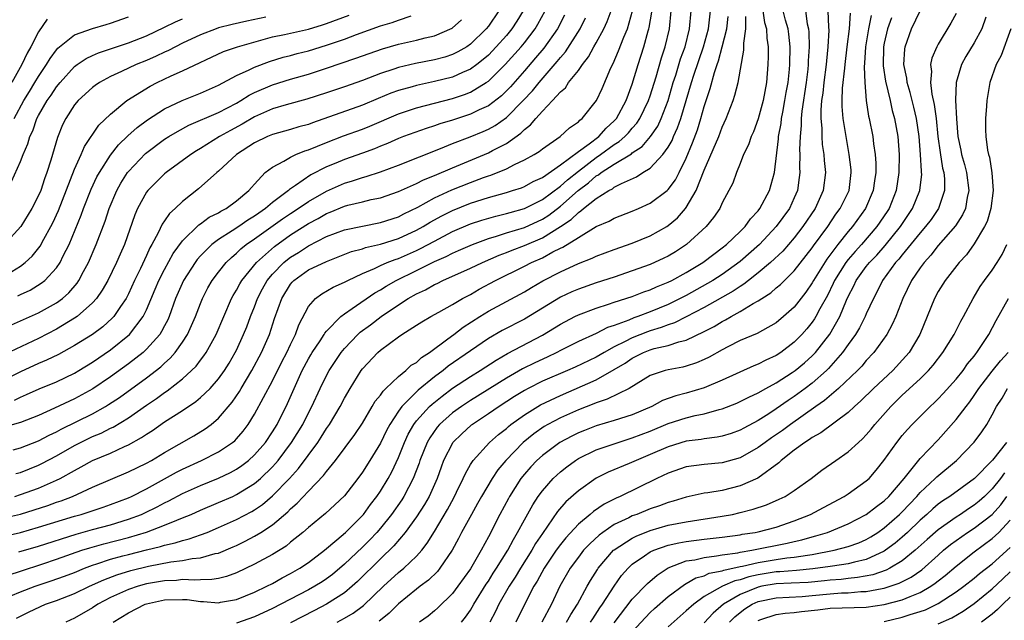
# Model space of a CAD drawing. Units: inches. Extents: x 2508000 to 2510892, y 1491000 to 1494000.
# Drawn here: x 2508135 to 2508244, y 1491145 to 1491212 of the extents above; entities that cross this region are included whole.
import ezdxf

# ---------------------------------------------------------------- set-up
doc = ezdxf.new("R2010")
doc.units = ezdxf.units.IN
doc.header["$MEASUREMENT"] = 0
doc.layers.add('LD25081491_2ft', color=212, linetype='Continuous')

msp = doc.modelspace()

# ---------------------------------------------------------------- linework, layer by layer
at = {"layer": 'LD25081491_2ft'}
for points, elevation in [([(2508190.85, 1491213), (2508190.15, 1491211.85), (2508189.61, 1491211), (2508189, 1491210.26), (2508187.88, 1491209), (2508187, 1491208.07), (2508186.44, 1491207.56), (2508185.71, 1491207), (2508185, 1491206.49), (2508184.13, 1491206.13), (2508183, 1491205.62), (2508181, 1491205.11), (2508179, 1491204.67), (2508178.52, 1491204.52), (2508177, 1491204.11), (2508176.17, 1491203.83), (2508174.76, 1491203.24), (2508173, 1491202.5), (2508167.46, 1491200.54), (2508167, 1491200.35), (2508165.93, 1491200.07), (2508165, 1491199.78), (2508163, 1491199.23), (2508162.44, 1491199), (2508161, 1491198.3), (2508158.99, 1491197), (2508157, 1491195.16), (2508156.8, 1491195), (2508154.79, 1491193.21), (2508153, 1491191.8), (2508152.17, 1491191), (2508151.55, 1491190.45), (2508151, 1491189.62), (2508150.74, 1491189.26), (2508150.3, 1491188.3), (2508149.6, 1491187), (2508149.38, 1491186.62), (2508149, 1491185.77), (2508148.33, 1491184.33), (2508147.68, 1491183), (2508147, 1491181.52), (2508146.73, 1491181), (2508146.1, 1491180.1), (2508145.37, 1491179), (2508145.2, 1491178.8), (2508144.14, 1491177.86), (2508143, 1491177), (2508141, 1491175.76), (2508139.21, 1491174.79), (2508137.87, 1491174.13), (2508137, 1491173.76), (2508135, 1491172.83), (2508133, 1491171.84)], 8132), ([(2508133, 1491156.57), (2508135, 1491157.03), (2508136.51, 1491157.49), (2508138.02, 1491157.98), (2508139, 1491158.34), (2508139.5, 1491158.5), (2508140.76, 1491159), (2508143, 1491160.02), (2508147, 1491161.71), (2508149, 1491162.7), (2508149.55, 1491163), (2508151, 1491163.88), (2508154.26, 1491165.74), (2508155.51, 1491166.49), (2508156.18, 1491167), (2508157, 1491167.68), (2508158.52, 1491169.48), (2508159.33, 1491170.67), (2508159.51, 1491171), (2508160.72, 1491173), (2508161.78, 1491175), (2508162.66, 1491177), (2508163.24, 1491178.76), (2508164.03, 1491181), (2508165, 1491182.58), (2508165.19, 1491182.81), (2508165.37, 1491183), (2508167, 1491184.17), (2508169, 1491185.13), (2508171.79, 1491186.21), (2508173, 1491186.53), (2508173.34, 1491186.66), (2508175, 1491187.04), (2508177, 1491187.66), (2508179, 1491188.58), (2508179.75, 1491189), (2508180.52, 1491189.48), (2508181.81, 1491190.19), (2508183, 1491190.79), (2508185, 1491191.59), (2508187, 1491192.23), (2508189, 1491192.79), (2508189.7, 1491193), (2508190.68, 1491193.32), (2508191, 1491193.45), (2508191.99, 1491194.01), (2508193, 1491194.47), (2508195, 1491195.85), (2508197, 1491197.34), (2508198.2, 1491198.2), (2508199.26, 1491199), (2508200.08, 1491199.92), (2508201, 1491200.75), (2508201.23, 1491201), (2508202.3, 1491203), (2508203, 1491204.83), (2508203.64, 1491207), (2508204.27, 1491209), (2508204.75, 1491210.75), (2508204.83, 1491211), (2508204.87, 1491211.13), (2508205.17, 1491212.83)], 8144), ([(2508188.17, 1491213), (2508187, 1491211.29), (2508186.77, 1491211), (2508185, 1491209.28), (2508184.59, 1491209), (2508183.59, 1491208.41), (2508183, 1491208.13), (2508182.15, 1491207.85), (2508181, 1491207.53), (2508178.89, 1491207.11), (2508177, 1491206.67), (2508176.49, 1491206.49), (2508175, 1491206.02), (2508173, 1491205.25), (2508171, 1491204.53), (2508169, 1491203.86), (2508166.84, 1491203.16), (2508164.52, 1491202.52), (2508163, 1491202.07), (2508161, 1491201.2), (2508159.62, 1491200.38), (2508158.32, 1491199.68), (2508157.13, 1491199), (2508155, 1491197.67), (2508154.57, 1491197.43), (2508153.91, 1491197), (2508151.18, 1491195), (2508151, 1491194.85), (2508150.06, 1491193.94), (2508149.14, 1491193), (2508149, 1491192.81), (2508147.99, 1491191), (2508147.69, 1491190.31), (2508146.54, 1491187), (2508146.06, 1491185.94), (2508145.67, 1491185), (2508144.7, 1491183), (2508144.09, 1491181.91), (2508143.45, 1491181), (2508143, 1491180.5), (2508141.29, 1491179), (2508141, 1491178.8), (2508139, 1491177.6), (2508137, 1491176.57), (2508133.23, 1491174.77)], 8130), ([(2508133.38, 1491154.62), (2508135, 1491154.99), (2508137, 1491155.56), (2508141, 1491156.79), (2508141.75, 1491157), (2508144.2, 1491157.8), (2508145, 1491158.08), (2508147, 1491158.84), (2508147.34, 1491159), (2508149, 1491159.85), (2508152.32, 1491161.68), (2508153, 1491162.03), (2508155.12, 1491163), (2508157, 1491163.96), (2508158.56, 1491165), (2508158.81, 1491165.19), (2508159, 1491165.4), (2508159.74, 1491166.26), (2508160.3, 1491167), (2508161, 1491168.13), (2508163, 1491171.83), (2508164.05, 1491173.95), (2508164.59, 1491175), (2508165, 1491175.9), (2508165.56, 1491177), (2508165.94, 1491178.06), (2508167, 1491180.1), (2508167.79, 1491181), (2508168.48, 1491181.52), (2508169.75, 1491182.25), (2508171, 1491182.8), (2508171.37, 1491183), (2508173, 1491183.77), (2508174.35, 1491184.35), (2508175, 1491184.67), (2508175.75, 1491185), (2508176.65, 1491185.35), (2508177, 1491185.45), (2508179, 1491186.33), (2508179.45, 1491186.55), (2508181, 1491187.39), (2508183, 1491188.44), (2508185, 1491189.29), (2508186.29, 1491189.71), (2508187.83, 1491190.17), (2508189, 1491190.44), (2508189.43, 1491190.57), (2508191, 1491190.99), (2508193, 1491192.01), (2508195, 1491193.49), (2508195.8, 1491194.2), (2508197, 1491195.16), (2508199, 1491196.68), (2508199.48, 1491197), (2508201, 1491198.11), (2508201.55, 1491198.45), (2508202.17, 1491199), (2508202.58, 1491199.42), (2508203, 1491199.92), (2508203.51, 1491200.49), (2508203.85, 1491201), (2508204.81, 1491203), (2508205, 1491203.55), (2508205.66, 1491205.66), (2508206.25, 1491207.75), (2508206.67, 1491209), (2508207.12, 1491211), (2508207.33, 1491213)], 8146), ([(2508133.73, 1491150.27), (2508135, 1491150.67), (2508137.49, 1491151.49), (2508139, 1491152), (2508141.81, 1491153), (2508142.71, 1491153.29), (2508144.27, 1491153.73), (2508147, 1491154.42), (2508149, 1491155.02), (2508151, 1491155.78), (2508152.37, 1491156.37), (2508153, 1491156.61), (2508153.95, 1491157), (2508155, 1491157.47), (2508157, 1491158.3), (2508158.58, 1491159), (2508159, 1491159.19), (2508161, 1491160.42), (2508161.67, 1491161), (2508163, 1491162.29), (2508163.34, 1491162.66), (2508163.62, 1491163), (2508165.13, 1491165), (2508166.36, 1491167), (2508167, 1491168.28), (2508167.39, 1491169), (2508168.29, 1491171), (2508169, 1491172.44), (2508169.3, 1491173), (2508170.65, 1491175), (2508171, 1491175.43), (2508172.5, 1491177), (2508172.76, 1491177.24), (2508173.91, 1491178.09), (2508175.08, 1491179), (2508177, 1491180.31), (2508178.08, 1491181), (2508179, 1491181.52), (2508180.02, 1491181.98), (2508181, 1491182.54), (2508181.32, 1491182.68), (2508181.94, 1491183), (2508185, 1491184.36), (2508186.35, 1491185), (2508188.2, 1491185.8), (2508189, 1491186.1), (2508189.63, 1491186.37), (2508191, 1491186.9), (2508193, 1491187.75), (2508195, 1491188.99), (2508196.2, 1491189.8), (2508197, 1491190.58), (2508197.27, 1491190.73), (2508197.57, 1491191), (2508199, 1491192.11), (2508200.4, 1491193), (2508200.8, 1491193.2), (2508201, 1491193.37), (2508201.8, 1491193.8), (2508203.46, 1491194.54), (2508204.16, 1491195), (2508205, 1491195.5), (2508206.4, 1491197), (2508207, 1491197.83), (2508207.43, 1491198.57), (2508207.59, 1491199), (2508208.04, 1491199.96), (2508208.4, 1491201), (2508209.58, 1491205), (2508209.84, 1491205.84), (2508210.93, 1491209), (2508211.48, 1491211), (2508211.68, 1491213)], 8150), ([(2508134.31, 1491169.69), (2508135, 1491170.04), (2508135.68, 1491170.32), (2508137.06, 1491170.94), (2508139, 1491171.75), (2508141, 1491172.71), (2508141.49, 1491173), (2508143, 1491173.92), (2508145, 1491175.31), (2508147.1, 1491177), (2508148.64, 1491179), (2508149, 1491179.74), (2508149.98, 1491182.02), (2508150.38, 1491183), (2508151, 1491184.24), (2508151.98, 1491186.02), (2508153, 1491187.42), (2508154.82, 1491189.18), (2508155, 1491189.29), (2508155.97, 1491190.03), (2508157, 1491190.54), (2508157.28, 1491190.72), (2508157.84, 1491191), (2508159, 1491191.85), (2508160.39, 1491193), (2508160.66, 1491193.34), (2508161, 1491193.72), (2508162.2, 1491195), (2508163, 1491195.62), (2508164.28, 1491196.28), (2508165, 1491196.72), (2508165.6, 1491197), (2508166.59, 1491197.41), (2508167, 1491197.53), (2508169, 1491198.36), (2508170.9, 1491199.1), (2508173, 1491199.84), (2508173.83, 1491200.17), (2508177, 1491201.53), (2508179, 1491202.2), (2508183, 1491203.25), (2508184.33, 1491203.67), (2508185, 1491203.94), (2508186.77, 1491205), (2508187, 1491205.16), (2508188.86, 1491207), (2508190.64, 1491209), (2508191, 1491209.44), (2508192.21, 1491211), (2508192.5, 1491211.5), (2508193.3, 1491213)], 8134), ([(2508134.35, 1491159), (2508135, 1491159.19), (2508137, 1491159.91), (2508139, 1491160.79), (2508139.42, 1491161), (2508141, 1491161.89), (2508141.73, 1491162.27), (2508143, 1491162.98), (2508145, 1491163.82), (2508146.55, 1491164.55), (2508147, 1491164.74), (2508148.46, 1491165.54), (2508149, 1491165.92), (2508149.67, 1491166.33), (2508151, 1491167.27), (2508153, 1491168.56), (2508154.47, 1491169.53), (2508155, 1491169.98), (2508156.06, 1491171), (2508157, 1491172.06), (2508157.66, 1491173), (2508158.18, 1491173.82), (2508158.87, 1491175), (2508159, 1491175.26), (2508159.8, 1491177), (2508160.14, 1491177.86), (2508160.56, 1491179), (2508161, 1491180.09), (2508161.33, 1491181), (2508161.91, 1491182.09), (2508162.42, 1491183), (2508163, 1491183.7), (2508164.28, 1491185), (2508164.67, 1491185.33), (2508165, 1491185.58), (2508165.88, 1491186.12), (2508167, 1491186.86), (2508169, 1491187.89), (2508171, 1491188.65), (2508173, 1491189.06), (2508175, 1491189.44), (2508177, 1491190.09), (2508177.6, 1491190.4), (2508179.15, 1491191.15), (2508181, 1491192.18), (2508182.93, 1491193.07), (2508185, 1491193.9), (2508186.45, 1491194.45), (2508187, 1491194.65), (2508187.27, 1491194.73), (2508189, 1491195.43), (2508189.9, 1491195.9), (2508191, 1491196.4), (2508192.08, 1491197), (2508192.66, 1491197.35), (2508193, 1491197.65), (2508194.99, 1491199.01), (2508196.02, 1491199.98), (2508197, 1491200.63), (2508197.17, 1491200.83), (2508197.43, 1491201), (2508199.02, 1491203), (2508199.64, 1491204.36), (2508200.63, 1491206.63), (2508200.88, 1491207.12), (2508201.48, 1491208.52), (2508202.04, 1491210.04), (2508202.45, 1491211), (2508203.02, 1491212.98)], 8142), ([(2508134.47, 1491161.53), (2508135, 1491161.66), (2508137, 1491162.46), (2508137.36, 1491162.64), (2508139, 1491163.52), (2508141, 1491164.66), (2508141.67, 1491165), (2508143, 1491165.64), (2508143.96, 1491166.04), (2508145, 1491166.57), (2508145.3, 1491166.7), (2508147, 1491167.74), (2508149, 1491169.13), (2508150.11, 1491169.89), (2508151, 1491170.55), (2508151.28, 1491170.72), (2508153, 1491172.08), (2508154.01, 1491173), (2508154.51, 1491173.49), (2508155, 1491174.16), (2508155.38, 1491174.62), (2508155.62, 1491175), (2508156.75, 1491177), (2508157.6, 1491179), (2508158.46, 1491181), (2508158.65, 1491181.35), (2508159, 1491181.91), (2508159.37, 1491182.63), (2508159.6, 1491183), (2508161.22, 1491185), (2508163.22, 1491186.78), (2508165, 1491188.06), (2508167, 1491189.34), (2508168.09, 1491189.91), (2508169, 1491190.45), (2508169.41, 1491190.59), (2508171, 1491191.26), (2508171.37, 1491191.37), (2508173, 1491191.75), (2508173.99, 1491191.99), (2508175, 1491192.2), (2508177, 1491192.89), (2508179, 1491193.79), (2508179.8, 1491194.2), (2508181, 1491194.68), (2508183, 1491195.54), (2508187, 1491197.21), (2508187.47, 1491197.47), (2508189, 1491198.25), (2508190.61, 1491199.39), (2508191, 1491199.79), (2508191.69, 1491200.31), (2508192.26, 1491201), (2508193, 1491201.82), (2508194.13, 1491203), (2508195, 1491203.99), (2508195.56, 1491204.44), (2508195.91, 1491205), (2508197, 1491206.35), (2508197.46, 1491207), (2508198.14, 1491207.86), (2508198.74, 1491209), (2508199, 1491209.44), (2508199.84, 1491211), (2508200.21, 1491211.79), (2508200.65, 1491213)], 8140), ([(2508134.82, 1491152.82), (2508137, 1491153.48), (2508141.19, 1491154.81), (2508143, 1491155.31), (2508145, 1491155.85), (2508147, 1491156.45), (2508148.45, 1491157), (2508148.83, 1491157.17), (2508150.17, 1491157.83), (2508151, 1491158.29), (2508151.48, 1491158.52), (2508153, 1491159.32), (2508155, 1491160.21), (2508157, 1491161.03), (2508158.33, 1491161.67), (2508159, 1491162.04), (2508159.58, 1491162.42), (2508160.33, 1491163), (2508161, 1491163.6), (2508162.21, 1491165), (2508163, 1491166.17), (2508163.52, 1491167), (2508164.68, 1491169.32), (2508165.41, 1491171), (2508166.31, 1491173), (2508167, 1491174.29), (2508167.26, 1491174.74), (2508167.42, 1491175), (2508168.3, 1491176.3), (2508168.75, 1491177), (2508168.84, 1491177.16), (2508169, 1491177.35), (2508170.61, 1491179), (2508171, 1491179.3), (2508171.87, 1491179.87), (2508174.38, 1491181.62), (2508175, 1491181.95), (2508175.63, 1491182.37), (2508176.75, 1491183), (2508179, 1491184.1), (2508181, 1491185.11), (2508182.32, 1491185.68), (2508183, 1491186.04), (2508183.68, 1491186.32), (2508185.23, 1491187), (2508187, 1491187.66), (2508187.92, 1491187.92), (2508189, 1491188.29), (2508191, 1491188.91), (2508193, 1491189.83), (2508193.72, 1491190.28), (2508195, 1491191.27), (2508196.99, 1491193.01), (2508198.14, 1491193.86), (2508199, 1491194.63), (2508199.25, 1491194.75), (2508199.55, 1491195), (2508201, 1491195.93), (2508202.9, 1491197.1), (2508203, 1491197.19), (2508204.1, 1491197.9), (2508205.03, 1491199), (2508205.83, 1491200.17), (2508206.21, 1491201), (2508206.97, 1491203), (2508207.55, 1491205), (2508207.82, 1491205.82), (2508208.37, 1491207.63), (2508208.88, 1491209), (2508209.37, 1491211), (2508209.54, 1491213)], 8148), ([(2508217.52, 1491213), (2508217.7, 1491211.7), (2508217.91, 1491211), (2508217.94, 1491209.94), (2508218.09, 1491209), (2508218.1, 1491207.9), (2508218.08, 1491207), (2508217.9, 1491205), (2508217.54, 1491203), (2508217, 1491200.97), (2508216.46, 1491199.54), (2508216.2, 1491199), (2508215.92, 1491198.08), (2508215.37, 1491197), (2508215, 1491196.01), (2508214.59, 1491195), (2508214.16, 1491193.84), (2508213.74, 1491193), (2508213, 1491191.65), (2508212.71, 1491191), (2508212.01, 1491189.99), (2508211.21, 1491189), (2508209.04, 1491187), (2508207.81, 1491186.19), (2508207, 1491185.71), (2508206.52, 1491185.48), (2508205, 1491184.79), (2508203, 1491184.07), (2508201, 1491183.39), (2508199, 1491182.74), (2508197, 1491182.05), (2508196.27, 1491181.73), (2508195, 1491181.14), (2508191, 1491178.71), (2508188.55, 1491177.45), (2508187, 1491176.56), (2508185, 1491175.19), (2508182.53, 1491173.47), (2508181.96, 1491173), (2508181, 1491172.28), (2508179.19, 1491170.81), (2508177.37, 1491169), (2508177, 1491168.48), (2508176.03, 1491167), (2508175.68, 1491166.32), (2508175, 1491164.93), (2508173.83, 1491163), (2508173, 1491161.69), (2508172.49, 1491161), (2508171, 1491159.07), (2508169.95, 1491158.05), (2508168.91, 1491157.09), (2508167, 1491155.53), (2508166.38, 1491155), (2508165, 1491153.89), (2508164.52, 1491153.48), (2508163, 1491152.54), (2508161, 1491151.45), (2508159, 1491150.51), (2508157.9, 1491150.1), (2508157, 1491149.88), (2508156.26, 1491149.74), (2508155, 1491149.72), (2508154.33, 1491149.67), (2508153, 1491149.74), (2508152.34, 1491149.66), (2508151, 1491149.62), (2508149, 1491149.26), (2508148.07, 1491149), (2508147, 1491148.64), (2508145, 1491147.74), (2508143.59, 1491147), (2508143, 1491146.62), (2508141, 1491145.46), (2508140.04, 1491145)], 8156), ([(2508145.28, 1491145), (2508147, 1491146.04), (2508148.86, 1491147), (2508149, 1491147.05), (2508151, 1491147.5), (2508153, 1491147.55), (2508153.52, 1491147.52), (2508155, 1491147.31), (2508155.32, 1491147.32), (2508157, 1491147.17), (2508157.22, 1491147.22), (2508159, 1491147.52), (2508161, 1491148.33), (2508162.38, 1491149), (2508163, 1491149.32), (2508164.07, 1491149.93), (2508165, 1491150.41), (2508166.04, 1491151), (2508167, 1491151.65), (2508168.77, 1491153), (2508170.17, 1491154.17), (2508171.13, 1491155), (2508173, 1491156.87), (2508173.11, 1491157), (2508173.9, 1491158.1), (2508174.62, 1491159), (2508175, 1491159.57), (2508175.85, 1491161), (2508176.26, 1491161.74), (2508177, 1491163.31), (2508177.68, 1491165), (2508178.1, 1491165.9), (2508178.71, 1491167), (2508179, 1491167.38), (2508180.46, 1491169), (2508180.74, 1491169.26), (2508181.85, 1491170.15), (2508183, 1491171.02), (2508185, 1491172.34), (2508186.09, 1491173), (2508187.85, 1491174.15), (2508189.13, 1491174.87), (2508193, 1491176.91), (2508195, 1491178.15), (2508196.62, 1491179), (2508197, 1491179.19), (2508199, 1491179.93), (2508200.36, 1491180.36), (2508201, 1491180.59), (2508203, 1491181.24), (2508204.27, 1491181.73), (2508205, 1491181.97), (2508205.7, 1491182.3), (2508207, 1491182.81), (2508207.39, 1491183), (2508209, 1491183.88), (2508210.85, 1491185), (2508212.06, 1491185.94), (2508213, 1491186.62), (2508213.48, 1491187), (2508215, 1491188.44), (2508215.55, 1491189), (2508216.15, 1491189.85), (2508217, 1491190.76), (2508217.19, 1491191), (2508218.24, 1491193), (2508218.79, 1491195), (2508219.25, 1491198.75), (2508219.26, 1491199), (2508219.54, 1491200.46), (2508219.6, 1491201), (2508219.72, 1491201.72), (2508219.97, 1491203), (2508220.11, 1491203.89), (2508220.31, 1491205), (2508220.48, 1491206.48), (2508220.52, 1491207), (2508220.53, 1491209), (2508220.39, 1491210.39), (2508220.31, 1491211), (2508220.04, 1491211.96), (2508219.77, 1491213)], 8158), ([(2508222.24, 1491213), (2508222.45, 1491211.55), (2508222.58, 1491211), (2508222.62, 1491210.62), (2508222.64, 1491209), (2508222.56, 1491207.44), (2508222.55, 1491207), (2508222.5, 1491206.5), (2508222.31, 1491205), (2508221.83, 1491201.83), (2508221.77, 1491201), (2508221.77, 1491200.23), (2508221.64, 1491199), (2508221.58, 1491197.58), (2508221.61, 1491197), (2508221.58, 1491195.58), (2508221.62, 1491195), (2508221.56, 1491194.44), (2508221.35, 1491193), (2508221, 1491192.18), (2508220.46, 1491191), (2508218.99, 1491189), (2508217.14, 1491187), (2508215, 1491185.11), (2508213, 1491183.68), (2508211.95, 1491183), (2508211.35, 1491182.65), (2508209, 1491181.35), (2508208.33, 1491181), (2508207, 1491180.35), (2508205, 1491179.53), (2508203.62, 1491179), (2508203.16, 1491178.84), (2508202.6, 1491178.6), (2508201, 1491178.01), (2508200.24, 1491177.76), (2508199, 1491177.12), (2508197, 1491176.22), (2508195, 1491175.21), (2508194.62, 1491175), (2508193.53, 1491174.47), (2508192.16, 1491173.84), (2508190.81, 1491173.19), (2508189, 1491172.14), (2508185, 1491169.67), (2508184, 1491169), (2508183, 1491168.27), (2508181.58, 1491167), (2508181.31, 1491166.69), (2508180.48, 1491165.52), (2508180.19, 1491165), (2508179.39, 1491163), (2508179.3, 1491162.7), (2508178.64, 1491161), (2508177.61, 1491159), (2508177.38, 1491158.62), (2508176.24, 1491157), (2508175, 1491155.46), (2508174.61, 1491155), (2508173.83, 1491154.17), (2508173, 1491153.34), (2508171, 1491151.45), (2508169.67, 1491150.33), (2508169, 1491149.83), (2508168.51, 1491149.49), (2508167.72, 1491149), (2508167, 1491148.6), (2508163.93, 1491147), (2508163, 1491146.53), (2508161, 1491145.61), (2508159, 1491144.91)], 8160), ([(2508224.75, 1491213), (2508224.82, 1491211.18), (2508224.84, 1491210.84), (2508224.74, 1491209), (2508224.57, 1491207.43), (2508224.55, 1491207), (2508224.28, 1491205), (2508224.16, 1491203.84), (2508224.02, 1491203), (2508223.94, 1491201.94), (2508223.96, 1491201), (2508224.07, 1491199.93), (2508224.08, 1491199), (2508224.12, 1491198.12), (2508224.29, 1491197), (2508224.33, 1491196.33), (2508224.48, 1491195), (2508224.23, 1491193), (2508223.33, 1491191), (2508221.97, 1491189), (2508221, 1491187.76), (2508219.72, 1491186.28), (2508218.36, 1491185), (2508217, 1491183.84), (2508215.91, 1491183), (2508215.41, 1491182.59), (2508215, 1491182.35), (2508214.2, 1491181.8), (2508211, 1491180), (2508209, 1491178.96), (2508207.7, 1491178.3), (2508207, 1491178.09), (2508206.22, 1491177.78), (2508205, 1491177.42), (2508204.69, 1491177.31), (2508203, 1491176.64), (2508202.21, 1491176.21), (2508201, 1491175.61), (2508199.87, 1491175), (2508199, 1491174.49), (2508196.63, 1491173.37), (2508195.81, 1491173), (2508193, 1491171.79), (2508191.42, 1491171), (2508191, 1491170.78), (2508189.9, 1491170.1), (2508188.19, 1491169), (2508187, 1491168.16), (2508185.23, 1491167), (2508185.1, 1491166.9), (2508184.05, 1491165.95), (2508183.05, 1491165), (2508183, 1491164.93), (2508182.03, 1491163), (2508181.75, 1491162.25), (2508181.3, 1491161), (2508180.41, 1491159), (2508179.9, 1491158.1), (2508179, 1491156.71), (2508177.76, 1491155), (2508176.5, 1491153.5), (2508175, 1491152.04), (2508172.46, 1491149.54), (2508171.87, 1491149), (2508171, 1491148.27), (2508169.01, 1491147), (2508167.69, 1491146.31), (2508165, 1491144.95)], 8162), ([(2508170.18, 1491145), (2508171, 1491145.44), (2508171.99, 1491146.01), (2508173.13, 1491146.87), (2508175.34, 1491149), (2508177, 1491150.52), (2508177.59, 1491151), (2508179, 1491152.34), (2508179.59, 1491153), (2508180.21, 1491153.79), (2508181, 1491155.09), (2508182.45, 1491157.55), (2508183.15, 1491158.85), (2508183.46, 1491159.46), (2508184.21, 1491161), (2508184.44, 1491161.56), (2508185, 1491162.54), (2508185.3, 1491163), (2508187.14, 1491165), (2508188.13, 1491165.87), (2508189, 1491166.56), (2508189.23, 1491166.77), (2508189.51, 1491167), (2508191, 1491168.08), (2508192.81, 1491169.19), (2508195, 1491170.23), (2508199, 1491171.96), (2508201, 1491173.09), (2508202.19, 1491173.81), (2508203, 1491174.36), (2508203.43, 1491174.57), (2508204.26, 1491175), (2508205, 1491175.3), (2508205.43, 1491175.43), (2508207, 1491175.79), (2508208.18, 1491176.18), (2508209, 1491176.36), (2508211, 1491177.32), (2508212.1, 1491177.9), (2508213, 1491178.46), (2508213.37, 1491178.63), (2508213.97, 1491179), (2508215, 1491179.56), (2508216.43, 1491180.43), (2508217, 1491180.74), (2508217.39, 1491181), (2508218.38, 1491181.62), (2508219, 1491182.17), (2508219.46, 1491182.54), (2508219.9, 1491183), (2508221, 1491184.06), (2508223, 1491186.63), (2508223.15, 1491186.85), (2508224.72, 1491189), (2508225.64, 1491190.36), (2508226.12, 1491191), (2508227.09, 1491193), (2508227.34, 1491195), (2508227.32, 1491195.32), (2508227.12, 1491197), (2508226.76, 1491199), (2508226.44, 1491201), (2508226.34, 1491202.34), (2508226.32, 1491203), (2508226.38, 1491204.38), (2508226.61, 1491206.61), (2508226.67, 1491207), (2508226.89, 1491209), (2508227.13, 1491211), (2508227.26, 1491212.74)], 8164), ([(2508184, 1491145), (2508184.44, 1491145.56), (2508185, 1491146.36), (2508185.38, 1491147), (2508186.76, 1491149.24), (2508187, 1491149.58), (2508187.55, 1491150.45), (2508187.91, 1491151), (2508189.16, 1491153), (2508189.78, 1491154.22), (2508190.25, 1491155), (2508191, 1491156.4), (2508191.93, 1491158.07), (2508192.54, 1491159), (2508193, 1491159.63), (2508194.22, 1491161), (2508195, 1491161.71), (2508195.71, 1491162.29), (2508196.68, 1491163), (2508197, 1491163.2), (2508199, 1491164.16), (2508201.41, 1491165), (2508203, 1491165.49), (2508205, 1491166.26), (2508207, 1491167.1), (2508209, 1491167.74), (2508209.98, 1491167.98), (2508211, 1491168.18), (2508212.65, 1491168.65), (2508213, 1491168.72), (2508214.63, 1491169.37), (2508215, 1491169.53), (2508215.96, 1491170.03), (2508217, 1491170.51), (2508217.84, 1491171), (2508219, 1491171.64), (2508220.78, 1491172.78), (2508221.1, 1491173), (2508222.14, 1491173.86), (2508223, 1491174.63), (2508223.35, 1491175), (2508224.96, 1491177.04), (2508226.08, 1491179), (2508226.81, 1491180.81), (2508227, 1491181.23), (2508227.61, 1491182.4), (2508227.88, 1491183), (2508229, 1491184.55), (2508229.35, 1491185), (2508230.17, 1491185.83), (2508231.09, 1491186.91), (2508232.81, 1491189), (2508234.16, 1491191), (2508234.96, 1491193), (2508235.17, 1491194.83), (2508235.16, 1491195), (2508235.14, 1491195.14), (2508235.05, 1491197), (2508234.87, 1491199), (2508234.58, 1491201), (2508234.28, 1491202.28), (2508233.89, 1491203.89), (2508233.55, 1491205), (2508233.5, 1491205.5), (2508233.19, 1491207), (2508233.28, 1491208.72), (2508233.32, 1491209), (2508234.02, 1491211), (2508235, 1491212.99)], 8170), ([(2508239, 1491212.68), (2508238.4, 1491211.6), (2508237, 1491209.28), (2508236.85, 1491209), (2508236.28, 1491207.72), (2508236.15, 1491207), (2508236.24, 1491206.24), (2508236.13, 1491205), (2508236.3, 1491203.71), (2508236.56, 1491202.56), (2508236.76, 1491201), (2508236.97, 1491199.03), (2508237.22, 1491197.22), (2508237.49, 1491195.49), (2508237.62, 1491195), (2508237.7, 1491194.3), (2508237.7, 1491193), (2508237.02, 1491191), (2508236.21, 1491189.79), (2508235.6, 1491189), (2508235, 1491188.31), (2508233, 1491185.86), (2508232.62, 1491185.38), (2508232.27, 1491185), (2508230.82, 1491183), (2508230.23, 1491181.77), (2508229.8, 1491181), (2508229, 1491179.28), (2508228.88, 1491179), (2508228.25, 1491177.75), (2508227.8, 1491177), (2508227, 1491175.9), (2508226.38, 1491175), (2508224.8, 1491173.2), (2508224.59, 1491173), (2508223, 1491171.59), (2508222.23, 1491171), (2508221, 1491170.1), (2508220.33, 1491169.67), (2508219, 1491168.72), (2508218.19, 1491168.19), (2508217, 1491167.44), (2508215.4, 1491166.6), (2508215, 1491166.37), (2508214, 1491166), (2508213, 1491165.69), (2508212.43, 1491165.57), (2508211, 1491165.4), (2508210.66, 1491165.34), (2508209, 1491165.12), (2508207, 1491164.5), (2508205, 1491163.65), (2508203.44, 1491163), (2508202.64, 1491162.64), (2508200.32, 1491161.68), (2508198.98, 1491161.02), (2508197, 1491159.62), (2508195.62, 1491158.38), (2508194.69, 1491157.31), (2508193, 1491154.87), (2508192.25, 1491153.75), (2508191.83, 1491153), (2508190.57, 1491151), (2508189.98, 1491150.02), (2508189.3, 1491149), (2508188.16, 1491147), (2508187.8, 1491146.2), (2508187.15, 1491145)], 8172), ([(2508133, 1491177.63), (2508135.32, 1491178.68), (2508137, 1491179.4), (2508139, 1491180.5), (2508139.68, 1491181), (2508140.38, 1491181.62), (2508141.3, 1491182.7), (2508141.49, 1491183), (2508142.01, 1491184.01), (2508142.55, 1491185), (2508143.41, 1491187), (2508144.39, 1491189.61), (2508144.84, 1491191), (2508145.69, 1491193), (2508146.16, 1491193.84), (2508146.9, 1491195), (2508147, 1491195.13), (2508148.88, 1491197.13), (2508151, 1491198.7), (2508151.47, 1491199), (2508152.43, 1491199.57), (2508153.72, 1491200.28), (2508157, 1491201.69), (2508159, 1491202.73), (2508159.47, 1491203), (2508160.4, 1491203.6), (2508161, 1491203.89), (2508163, 1491204.74), (2508165, 1491205.37), (2508167, 1491205.96), (2508169, 1491206.6), (2508172.28, 1491207.72), (2508173.75, 1491208.25), (2508175.23, 1491208.77), (2508177, 1491209.28), (2508179, 1491209.74), (2508179.99, 1491209.99), (2508181, 1491210.21), (2508182.96, 1491211.04), (2508184, 1491212)], 8128), ([(2508162.27, 1491212.27), (2508160.15, 1491211.85), (2508158.52, 1491211.48), (2508157, 1491211.09), (2508156.73, 1491211), (2508155, 1491210.33), (2508153, 1491209.38), (2508152.21, 1491209), (2508151.43, 1491208.57), (2508151, 1491208.39), (2508150.07, 1491207.93), (2508149, 1491207.47), (2508147.84, 1491207), (2508146.23, 1491206.23), (2508145, 1491205.67), (2508143.76, 1491205), (2508143.3, 1491204.7), (2508143, 1491204.47), (2508141.39, 1491203), (2508141, 1491202.53), (2508140.02, 1491201), (2508139.68, 1491200.32), (2508139.1, 1491198.9), (2508138.37, 1491196.37), (2508137.94, 1491195), (2508137.68, 1491194.32), (2508137.24, 1491193), (2508137, 1491192.44), (2508136.25, 1491191), (2508135.04, 1491189), (2508133.22, 1491187)], 8122), ([(2508195.48, 1491212.52), (2508194.7, 1491211), (2508193.16, 1491208.84), (2508192.25, 1491207.75), (2508191, 1491206.31), (2508189.45, 1491204.55), (2508189, 1491204.09), (2508188.45, 1491203.55), (2508187, 1491202.43), (2508185.96, 1491201.96), (2508185, 1491201.48), (2508183, 1491200.84), (2508181.59, 1491200.41), (2508181, 1491200.2), (2508180.09, 1491199.91), (2508177.58, 1491199), (2508177, 1491198.78), (2508175.77, 1491198.23), (2508175, 1491197.93), (2508174.35, 1491197.65), (2508173, 1491197.16), (2508171, 1491196.46), (2508170.06, 1491196.06), (2508169, 1491195.63), (2508167.26, 1491194.74), (2508165.56, 1491193.56), (2508164.88, 1491193.12), (2508164.77, 1491193), (2508163, 1491191.66), (2508162.24, 1491191), (2508161.5, 1491190.5), (2508161, 1491190.14), (2508160.28, 1491189.72), (2508159.25, 1491189), (2508158.51, 1491188.51), (2508157, 1491187.56), (2508156.26, 1491187), (2508155, 1491185.73), (2508154.65, 1491185.35), (2508154.4, 1491185), (2508153.11, 1491183), (2508152.24, 1491181), (2508151.51, 1491179), (2508151.36, 1491178.64), (2508151, 1491177.96), (2508150.68, 1491177.32), (2508150.47, 1491177), (2508149, 1491175.35), (2508148.62, 1491175), (2508147, 1491173.74), (2508145, 1491172.29), (2508143.04, 1491170.96), (2508141, 1491169.84), (2508138.79, 1491168.79), (2508137, 1491167.99), (2508135, 1491167.2), (2508133.28, 1491166.72)], 8136), ([(2508133.93, 1491147.93), (2508135, 1491148.4), (2508136.62, 1491149), (2508138.41, 1491149.59), (2508139.88, 1491150.12), (2508141, 1491150.54), (2508142.1, 1491151), (2508143, 1491151.34), (2508143.49, 1491151.49), (2508145, 1491152.01), (2508146.37, 1491152.37), (2508147, 1491152.55), (2508149, 1491153.06), (2508150.56, 1491153.44), (2508151, 1491153.58), (2508152.18, 1491153.82), (2508153, 1491154.1), (2508153.74, 1491154.26), (2508155, 1491154.71), (2508155.74, 1491155), (2508157, 1491155.52), (2508159, 1491156.41), (2508160.69, 1491157.31), (2508161, 1491157.49), (2508161.89, 1491158.11), (2508163, 1491159.05), (2508164.89, 1491161), (2508165.9, 1491162.1), (2508168.03, 1491165), (2508168.42, 1491165.58), (2508169, 1491166.53), (2508169.34, 1491167), (2508170.54, 1491169), (2508171, 1491169.9), (2508171.63, 1491171), (2508172.86, 1491173), (2508173, 1491173.18), (2508174.72, 1491175), (2508175, 1491175.25), (2508177, 1491176.74), (2508177.39, 1491177), (2508179, 1491178.02), (2508179.59, 1491178.41), (2508180.59, 1491179), (2508181.48, 1491179.48), (2508183, 1491180.34), (2508184.13, 1491181), (2508185, 1491181.46), (2508185.98, 1491182.02), (2508187.81, 1491183), (2508191, 1491184.58), (2508191.81, 1491185), (2508193, 1491185.53), (2508194.17, 1491186.17), (2508195, 1491186.59), (2508195.29, 1491186.71), (2508197, 1491187.8), (2508199, 1491188.99), (2508200.41, 1491189.59), (2508201, 1491189.93), (2508203, 1491190.71), (2508203.68, 1491191), (2508205, 1491191.6), (2508206.86, 1491193), (2508207, 1491193.13), (2508207.79, 1491194.21), (2508208.2, 1491195), (2508209, 1491196.61), (2508209.7, 1491198.3), (2508210.24, 1491199.76), (2508210.63, 1491201), (2508211, 1491202.35), (2508211.66, 1491204.34), (2508212.12, 1491206.12), (2508212.42, 1491207), (2508212.58, 1491207.42), (2508213, 1491209), (2508213.51, 1491211), (2508213.65, 1491212.35)], 8152), ([(2508134.01, 1491193.99), (2508135, 1491196.23), (2508135.29, 1491197), (2508135.81, 1491198.19), (2508136.02, 1491199), (2508136.35, 1491199.65), (2508136.81, 1491201), (2508137, 1491201.35), (2508137.97, 1491203), (2508138.39, 1491203.61), (2508139, 1491204.53), (2508139.39, 1491205), (2508141, 1491206.78), (2508141.31, 1491207), (2508142.31, 1491207.69), (2508143, 1491208.02), (2508143.68, 1491208.32), (2508147, 1491209.41), (2508149, 1491210.21), (2508151, 1491211.15), (2508152.23, 1491211.77), (2508153, 1491212.1)], 8120), ([(2508134.02, 1491184.02), (2508135, 1491184.61), (2508135.51, 1491185), (2508136.29, 1491185.71), (2508137.18, 1491186.82), (2508137.59, 1491187.59), (2508138.37, 1491189), (2508138.58, 1491189.42), (2508139.21, 1491190.79), (2508141, 1491195.37), (2508141.75, 1491197), (2508142.11, 1491197.89), (2508143.72, 1491200.28), (2508145, 1491201.51), (2508146.81, 1491203), (2508149.4, 1491204.6), (2508150.19, 1491205), (2508151.74, 1491205.74), (2508153, 1491206.3), (2508157.55, 1491208.45), (2508159.11, 1491209), (2508163, 1491210.09), (2508164.35, 1491210.35), (2508167, 1491210.94), (2508168.58, 1491211.42), (2508169, 1491211.56), (2508171.51, 1491212.49)], 8124), ([(2508137.95, 1491212.05), (2508137, 1491210.65), (2508136.14, 1491209), (2508135.73, 1491208.27), (2508135.14, 1491207), (2508134.04, 1491205)], 8116), ([(2508134.18, 1491164.18), (2508135, 1491164.39), (2508137, 1491165.18), (2508138.18, 1491165.82), (2508139, 1491166.19), (2508139.52, 1491166.48), (2508143, 1491168.19), (2508144.45, 1491169), (2508144.79, 1491169.21), (2508145.99, 1491170.01), (2508149, 1491172.18), (2508150.59, 1491173.41), (2508151, 1491173.8), (2508151.64, 1491174.36), (2508152.2, 1491175), (2508153, 1491176.13), (2508153.57, 1491177), (2508154.02, 1491177.98), (2508154.45, 1491179), (2508155, 1491180.46), (2508155.22, 1491181), (2508155.83, 1491182.17), (2508156.31, 1491183), (2508157, 1491183.92), (2508157.85, 1491185), (2508158.43, 1491185.57), (2508159, 1491186.04), (2508159.48, 1491186.52), (2508160.09, 1491187), (2508161, 1491187.62), (2508164.13, 1491189.87), (2508165, 1491190.45), (2508165.86, 1491191), (2508167, 1491191.78), (2508169, 1491192.94), (2508171, 1491193.84), (2508171.9, 1491194.1), (2508173, 1491194.47), (2508173.42, 1491194.58), (2508175, 1491195.1), (2508177, 1491195.84), (2508181.67, 1491197.67), (2508183, 1491198.22), (2508184.98, 1491198.98), (2508186.44, 1491199.56), (2508187, 1491199.82), (2508187.76, 1491200.24), (2508189, 1491201.13), (2508190.87, 1491203), (2508191.91, 1491204.09), (2508192.63, 1491205), (2508194.66, 1491207.34), (2508195, 1491207.79), (2508195.57, 1491208.43), (2508197.19, 1491211), (2508197.8, 1491212.2)], 8138), ([(2508134.28, 1491201), (2508135.38, 1491203), (2508135.98, 1491204.02), (2508136.6, 1491205), (2508137, 1491205.67), (2508137.9, 1491207), (2508138.3, 1491207.7), (2508139, 1491208.64), (2508139.16, 1491208.83), (2508141, 1491210.32), (2508142.98, 1491211.02), (2508144.53, 1491211.47), (2508145, 1491211.6), (2508147, 1491212.33)], 8118), ([(2508134.56, 1491145.44), (2508135, 1491145.69), (2508135.87, 1491146.13), (2508137.23, 1491146.77), (2508137.76, 1491147), (2508139, 1491147.43), (2508141, 1491148.2), (2508142.67, 1491149), (2508144.27, 1491149.73), (2508145.72, 1491150.28), (2508147.25, 1491150.75), (2508149.24, 1491151.24), (2508151.72, 1491151.72), (2508153, 1491151.86), (2508154.08, 1491152.08), (2508155, 1491152.15), (2508156.63, 1491152.63), (2508157, 1491152.7), (2508158.62, 1491153.38), (2508159, 1491153.55), (2508159.98, 1491154.02), (2508161, 1491154.56), (2508161.71, 1491155), (2508163, 1491155.85), (2508164.71, 1491157.29), (2508165, 1491157.61), (2508165.76, 1491158.24), (2508167, 1491159.59), (2508168.69, 1491161.31), (2508169, 1491161.76), (2508170.02, 1491163), (2508172.14, 1491165.86), (2508173, 1491167.15), (2508174.1, 1491169), (2508174.43, 1491169.57), (2508175, 1491170.26), (2508175.29, 1491170.71), (2508175.61, 1491171), (2508177, 1491172.32), (2508177.83, 1491173), (2508178.43, 1491173.57), (2508179, 1491173.9), (2508179.56, 1491174.44), (2508180.45, 1491175), (2508182.51, 1491176.51), (2508183.16, 1491177), (2508184.19, 1491177.81), (2508186.04, 1491179), (2508187, 1491179.59), (2508191, 1491181.75), (2508191.78, 1491182.22), (2508193.05, 1491182.95), (2508195, 1491183.95), (2508197, 1491184.88), (2508198.53, 1491185.47), (2508199, 1491185.71), (2508201, 1491186.45), (2508203, 1491187.17), (2508205, 1491187.98), (2508206.82, 1491189), (2508207, 1491189.12), (2508208.02, 1491189.98), (2508208.9, 1491191), (2508209, 1491191.13), (2508210.1, 1491193), (2508211, 1491195.25), (2508212.6, 1491199), (2508213, 1491200.05), (2508213.45, 1491201), (2508214.21, 1491203), (2508214.41, 1491203.59), (2508214.75, 1491205), (2508215.38, 1491208.62), (2508215.39, 1491209), (2508215.38, 1491209.38), (2508215.6, 1491211), (2508215.63, 1491212.37)], 8154), ([(2508134.7, 1491181.3), (2508135, 1491181.46), (2508136.07, 1491181.93), (2508137.31, 1491182.69), (2508137.7, 1491183), (2508139, 1491184.41), (2508139.39, 1491185), (2508139.75, 1491185.75), (2508140.39, 1491187), (2508141.74, 1491190.26), (2508141.99, 1491191), (2508142.84, 1491193.16), (2508143.49, 1491194.51), (2508143.76, 1491195), (2508145, 1491196.93), (2508145.9, 1491198.1), (2508146.91, 1491199.09), (2508147.97, 1491200.03), (2508149.13, 1491200.87), (2508151, 1491202.07), (2508152.97, 1491203.03), (2508155, 1491203.84), (2508157, 1491204.71), (2508159, 1491205.79), (2508160.41, 1491206.41), (2508161, 1491206.71), (2508162.66, 1491207.34), (2508164.18, 1491207.82), (2508165, 1491208.02), (2508165.76, 1491208.24), (2508167, 1491208.54), (2508169, 1491209.15), (2508171, 1491209.85), (2508172.35, 1491210.35), (2508175, 1491211.3), (2508176.31, 1491211.69), (2508177, 1491211.94), (2508178.41, 1491212.41)], 8126), ([(2508229.55, 1491212.45), (2508229.26, 1491211), (2508228.92, 1491209), (2508228.82, 1491207.18), (2508228.77, 1491206.77), (2508228.84, 1491205), (2508229.01, 1491203), (2508229.27, 1491201.27), (2508229.34, 1491201), (2508229.72, 1491199), (2508229.81, 1491198.19), (2508229.99, 1491197), (2508230.06, 1491196.06), (2508230.06, 1491195), (2508229.91, 1491194.09), (2508229.77, 1491193), (2508228.92, 1491191), (2508227.47, 1491189), (2508227, 1491188.46), (2508225.85, 1491187), (2508224.62, 1491185.38), (2508223.15, 1491183), (2508223, 1491182.73), (2508222.29, 1491181.71), (2508221, 1491180.05), (2508219.82, 1491179), (2508219, 1491178.3), (2508217.46, 1491177.46), (2508216.88, 1491177.12), (2508215, 1491176.32), (2508213.62, 1491175.62), (2508213, 1491175.29), (2508211.53, 1491174.47), (2508211, 1491174.22), (2508210.14, 1491173.86), (2508209, 1491173.48), (2508208.62, 1491173.38), (2508207, 1491173.08), (2508206.67, 1491173), (2508205, 1491172.45), (2508202.64, 1491171), (2508200.22, 1491169.79), (2508199, 1491169.4), (2508198.72, 1491169.28), (2508197, 1491168.63), (2508195, 1491167.74), (2508193.61, 1491167), (2508193.22, 1491166.78), (2508192.05, 1491165.95), (2508190.87, 1491165), (2508188.94, 1491163), (2508188.06, 1491161.94), (2508187.42, 1491161), (2508186.24, 1491159), (2508185.81, 1491158.19), (2508185.13, 1491157), (2508184.03, 1491155), (2508183.68, 1491154.32), (2508182.97, 1491153.03), (2508181.61, 1491151), (2508181.34, 1491150.66), (2508180.33, 1491149.67), (2508179.43, 1491149), (2508179, 1491148.67), (2508177, 1491147.04), (2508175.98, 1491146.02), (2508175, 1491145.23), (2508174.88, 1491145.12)], 8166), ([(2508231.8, 1491212.2), (2508231.38, 1491211), (2508231, 1491209.4), (2508230.92, 1491209), (2508230.88, 1491206.88), (2508231.15, 1491205.15), (2508231.67, 1491203), (2508231.9, 1491201.9), (2508232.16, 1491201), (2508232.5, 1491199), (2508232.66, 1491197), (2508232.64, 1491195), (2508232.33, 1491193), (2508231.54, 1491191), (2508231.33, 1491190.67), (2508230.19, 1491189), (2508228.47, 1491187), (2508227.77, 1491186.23), (2508227, 1491185.34), (2508226.74, 1491185), (2508225.48, 1491183), (2508225.33, 1491182.67), (2508224.68, 1491181.32), (2508223.85, 1491179.85), (2508223.41, 1491179), (2508223.26, 1491178.74), (2508223, 1491178.38), (2508222.38, 1491177.62), (2508221.84, 1491177), (2508221, 1491176.13), (2508219.49, 1491175), (2508219, 1491174.67), (2508217.85, 1491174.15), (2508217, 1491173.69), (2508216.5, 1491173.5), (2508213, 1491171.91), (2508211, 1491171.07), (2508209, 1491170.49), (2508207.82, 1491170.19), (2508206.35, 1491169.65), (2508205.17, 1491169), (2508203, 1491168.07), (2508201, 1491167.43), (2508199, 1491166.83), (2508197.67, 1491166.33), (2508197, 1491166.05), (2508196.29, 1491165.71), (2508194.95, 1491165), (2508193, 1491163.56), (2508192.38, 1491163), (2508191.71, 1491162.29), (2508191, 1491161.48), (2508190.62, 1491161), (2508189.35, 1491159), (2508189.23, 1491158.77), (2508188.28, 1491157), (2508187, 1491154.5), (2508186.19, 1491153), (2508185, 1491150.94), (2508183.61, 1491149), (2508183, 1491148.19), (2508181.39, 1491146.61), (2508181, 1491146.26), (2508180.31, 1491145.69), (2508179.35, 1491145)], 8168), ([(2508242.28, 1491212.28), (2508241.84, 1491211), (2508241, 1491209.43), (2508240.09, 1491207.91), (2508239.59, 1491207), (2508238.99, 1491205), (2508238.94, 1491203.06), (2508239.02, 1491200.98), (2508239.17, 1491199), (2508239.51, 1491197.51), (2508239.6, 1491197), (2508239.91, 1491195.91), (2508240.15, 1491195), (2508240.41, 1491193), (2508240.23, 1491192.23), (2508240.02, 1491191), (2508239.71, 1491190.29), (2508238.92, 1491189.08), (2508237, 1491186.89), (2508236.18, 1491185.82), (2508235.43, 1491185), (2508235, 1491184.42), (2508234.04, 1491183), (2508233.06, 1491181), (2508232.29, 1491179), (2508231.9, 1491178.1), (2508231.28, 1491177), (2508229.84, 1491175), (2508229, 1491174.1), (2508228.51, 1491173.49), (2508228.03, 1491173), (2508225.9, 1491171), (2508224.35, 1491169.65), (2508223.4, 1491169), (2508220.57, 1491167), (2508219.68, 1491166.32), (2508218.48, 1491165.52), (2508217.75, 1491165), (2508217, 1491164.43), (2508215, 1491163.29), (2508213, 1491162.73), (2508211, 1491162.55), (2508209, 1491162.27), (2508207, 1491161.59), (2508205.74, 1491161), (2508201.64, 1491159), (2508201.19, 1491158.81), (2508199.86, 1491158.13), (2508198.68, 1491157.32), (2508198.31, 1491157), (2508197, 1491155.91), (2508195.6, 1491154.4), (2508195, 1491153.65), (2508194.53, 1491153), (2508193.19, 1491151), (2508192.42, 1491149.58), (2508192.05, 1491149), (2508191.04, 1491147.04), (2508190.07, 1491145)], 8174), ([(2508245.09, 1491211), (2508244, 1491208), (2508243.46, 1491207), (2508242.73, 1491205), (2508242.41, 1491203), (2508242.38, 1491202.38), (2508242.27, 1491201), (2508242.26, 1491199.74), (2508242.29, 1491199), (2508242.49, 1491197.51), (2508242.6, 1491197), (2508242.7, 1491196.7), (2508242.98, 1491194.98), (2508243.11, 1491193), (2508242.85, 1491191), (2508242.43, 1491189.57), (2508242.15, 1491189), (2508241, 1491187.07), (2508240.13, 1491185.87), (2508239.32, 1491185), (2508237.77, 1491183), (2508237, 1491181.76), (2508236.58, 1491181), (2508235.79, 1491179), (2508234.97, 1491177), (2508233.76, 1491175), (2508233.42, 1491174.58), (2508231.94, 1491173), (2508229.8, 1491171), (2508228.39, 1491169.61), (2508227.68, 1491169), (2508227, 1491168.34), (2508223.95, 1491166.05), (2508223, 1491165.56), (2508222.69, 1491165.31), (2508222.16, 1491165), (2508221, 1491164.15), (2508219.53, 1491163), (2508219.27, 1491162.73), (2508216.96, 1491161.04), (2508215, 1491160.16), (2508213, 1491159.66), (2508211.38, 1491159.38), (2508211, 1491159.34), (2508209, 1491158.91), (2508207.53, 1491158.47), (2508207, 1491158.33), (2508206.04, 1491157.96), (2508205, 1491157.62), (2508203.51, 1491157), (2508203, 1491156.82), (2508202.62, 1491156.62), (2508201, 1491155.86), (2508199.73, 1491155), (2508199.31, 1491154.69), (2508198.26, 1491153.74), (2508197.59, 1491153), (2508197, 1491152.25), (2508196.08, 1491151), (2508194.95, 1491149), (2508194, 1491147), (2508192.95, 1491145)], 8176), ([(2508195.68, 1491145), (2508196.15, 1491145.85), (2508196.9, 1491147), (2508197.97, 1491149), (2508198.34, 1491149.66), (2508199.12, 1491150.88), (2508199.2, 1491151), (2508200.92, 1491153), (2508201, 1491153.07), (2508203, 1491154.37), (2508203.41, 1491154.59), (2508205, 1491155.21), (2508207, 1491155.78), (2508207.97, 1491155.97), (2508209, 1491156.17), (2508213, 1491156.79), (2508214.14, 1491157), (2508215, 1491157.19), (2508216.44, 1491157.56), (2508217.93, 1491158.07), (2508219.33, 1491158.67), (2508219.99, 1491159), (2508221, 1491159.67), (2508222.88, 1491161), (2508224.08, 1491161.92), (2508225.62, 1491163), (2508227, 1491163.94), (2508228.13, 1491165), (2508228.59, 1491165.41), (2508229, 1491165.83), (2508229.54, 1491166.46), (2508229.95, 1491167), (2508231.72, 1491169), (2508233, 1491170.24), (2508235, 1491172.06), (2508235.94, 1491173), (2508236.44, 1491173.57), (2508237.53, 1491175), (2508238.77, 1491177), (2508239.51, 1491178.49), (2508239.81, 1491179), (2508240.88, 1491181), (2508241.68, 1491182.32), (2508242.16, 1491183), (2508243, 1491184.15), (2508243.57, 1491185), (2508244.12, 1491185.88), (2508244.63, 1491187)], 8178), ([(2508198.37, 1491145), (2508198.61, 1491145.39), (2508199.4, 1491146.6), (2508199.68, 1491147), (2508200.97, 1491149.03), (2508201.81, 1491150.19), (2508202.53, 1491151), (2508203, 1491151.45), (2508204.37, 1491152.37), (2508205, 1491152.82), (2508205.39, 1491153), (2508207, 1491153.56), (2508208.16, 1491153.84), (2508209, 1491153.99), (2508211, 1491154.24), (2508213, 1491154.47), (2508215, 1491154.74), (2508215.21, 1491154.79), (2508216.65, 1491155), (2508217, 1491155.07), (2508219, 1491155.59), (2508221, 1491156.28), (2508222.82, 1491157), (2508224.25, 1491157.75), (2508226.56, 1491159), (2508227, 1491159.29), (2508229, 1491160.71), (2508229.31, 1491161), (2508230.09, 1491161.91), (2508230.96, 1491163), (2508232.39, 1491165), (2508233, 1491165.76), (2508233.58, 1491166.42), (2508234.11, 1491167), (2508236.11, 1491169), (2508236.58, 1491169.42), (2508237, 1491169.83), (2508237.57, 1491170.43), (2508239, 1491172.04), (2508239.76, 1491173), (2508240.27, 1491173.73), (2508241, 1491174.6), (2508241.17, 1491174.84), (2508241.31, 1491175), (2508242.64, 1491177), (2508243.46, 1491178.54), (2508244.82, 1491181)], 8180), ([(2508201, 1491144.95), (2508203, 1491147.57), (2508204.68, 1491149.32), (2508205.75, 1491150.25), (2508207, 1491151.05), (2508209, 1491151.82), (2508209.96, 1491151.96), (2508211, 1491152.22), (2508212.37, 1491152.37), (2508213, 1491152.5), (2508214.73, 1491152.73), (2508215, 1491152.79), (2508216.29, 1491153), (2508220.22, 1491153.78), (2508221, 1491153.97), (2508221.84, 1491154.16), (2508223, 1491154.5), (2508223.4, 1491154.6), (2508224.71, 1491155), (2508227, 1491155.94), (2508229, 1491156.97), (2508230.13, 1491157.87), (2508231, 1491158.5), (2508231.52, 1491159), (2508233.22, 1491161), (2508235, 1491163.21), (2508237, 1491165.3), (2508239, 1491167.56), (2508240.1, 1491169), (2508240.5, 1491169.5), (2508241, 1491170.2), (2508241.52, 1491171), (2508243, 1491172.92), (2508243.94, 1491174.06), (2508244.77, 1491175)], 8182), ([(2508203, 1491143.92), (2508204.46, 1491145.54), (2508205, 1491146.08), (2508205.48, 1491146.52), (2508207, 1491147.85), (2508208.79, 1491149.21), (2508209, 1491149.31), (2508210.07, 1491149.93), (2508211, 1491150.18), (2508211.55, 1491150.45), (2508213, 1491150.73), (2508213.19, 1491150.81), (2508215, 1491151.2), (2508215.24, 1491151.24), (2508217, 1491151.66), (2508219, 1491151.99), (2508220.16, 1491152.16), (2508221, 1491152.23), (2508222.48, 1491152.48), (2508223, 1491152.54), (2508225.45, 1491153), (2508227, 1491153.42), (2508228.16, 1491153.84), (2508229, 1491154.22), (2508229.5, 1491154.5), (2508230.28, 1491155), (2508231, 1491155.5), (2508232.71, 1491157), (2508233, 1491157.28), (2508234.64, 1491159), (2508235, 1491159.42), (2508236.68, 1491161), (2508236.83, 1491161.17), (2508239.03, 1491163), (2508240.98, 1491165.02), (2508241.84, 1491166.16), (2508242.4, 1491167), (2508243, 1491168.07), (2508243.49, 1491169), (2508244.1, 1491169.9), (2508244.72, 1491171)], 8184), ([(2508244.59, 1491165), (2508243.03, 1491163.03), (2508241.02, 1491161), (2508238.28, 1491159), (2508237.5, 1491158.5), (2508237, 1491158.13), (2508236.4, 1491157.6), (2508235.75, 1491157), (2508235, 1491156.35), (2508233.59, 1491155), (2508233, 1491154.46), (2508232.21, 1491153.79), (2508231.16, 1491153), (2508231, 1491152.89), (2508229, 1491151.98), (2508227.7, 1491151.7), (2508227, 1491151.5), (2508225.25, 1491151.25), (2508225, 1491151.2), (2508223.07, 1491150.93), (2508221.24, 1491150.76), (2508219.38, 1491150.62), (2508219, 1491150.6), (2508217, 1491150.27), (2508215.96, 1491150.04), (2508215, 1491149.72), (2508214.4, 1491149.6), (2508213.02, 1491149), (2508211, 1491147.85), (2508209.82, 1491147), (2508209, 1491146.26), (2508208.32, 1491145.68), (2508207, 1491144.51)], 8186), ([(2508244.37, 1491161.63), (2508243.93, 1491161), (2508243, 1491159.82), (2508242.15, 1491159), (2508241.54, 1491158.46), (2508241, 1491158.01), (2508240.37, 1491157.63), (2508239.47, 1491157), (2508239, 1491156.7), (2508237, 1491155.29), (2508235.78, 1491154.22), (2508234.44, 1491153), (2508233, 1491151.82), (2508231.64, 1491151), (2508231.22, 1491150.78), (2508229.73, 1491150.27), (2508228.04, 1491149.96), (2508227, 1491149.87), (2508226.23, 1491149.77), (2508225, 1491149.69), (2508224.38, 1491149.62), (2508222.56, 1491149.44), (2508220.67, 1491149.33), (2508219, 1491149.27), (2508217.41, 1491149), (2508217, 1491148.92), (2508215, 1491148.1), (2508213.13, 1491147), (2508211.99, 1491146.01), (2508211, 1491144.95)], 8188), ([(2508213.82, 1491145), (2508214.39, 1491145.61), (2508215, 1491146.1), (2508215.51, 1491146.49), (2508216.34, 1491147), (2508217, 1491147.3), (2508219, 1491147.72), (2508221.88, 1491147.88), (2508223, 1491147.98), (2508225, 1491148.18), (2508226.27, 1491148.27), (2508227, 1491148.29), (2508228.41, 1491148.41), (2508229, 1491148.42), (2508230.76, 1491148.76), (2508231, 1491148.8), (2508231.66, 1491149), (2508232.67, 1491149.33), (2508234, 1491150), (2508235.17, 1491150.83), (2508237, 1491152.47), (2508237.6, 1491153), (2508238.37, 1491153.63), (2508239, 1491154.1), (2508240.27, 1491155), (2508241, 1491155.47), (2508243, 1491156.99), (2508243.96, 1491158.04), (2508244.64, 1491159)], 8190), ([(2508217, 1491145.21), (2508217.3, 1491145.3), (2508219, 1491145.88), (2508219.99, 1491146.01), (2508221, 1491146.08), (2508221.81, 1491146.19), (2508223.62, 1491146.38), (2508225, 1491146.56), (2508229, 1491146.67), (2508231, 1491146.96), (2508233, 1491147.49), (2508233.88, 1491147.88), (2508235, 1491148.32), (2508236.17, 1491149), (2508236.67, 1491149.33), (2508237, 1491149.62), (2508237.79, 1491150.21), (2508239, 1491151.25), (2508241, 1491152.82), (2508243, 1491154.3), (2508243.37, 1491154.63), (2508243.74, 1491155), (2508245, 1491156.35)], 8192), ([(2508231, 1491145.07), (2508233, 1491145.57), (2508233.87, 1491145.87), (2508235, 1491146.2), (2508235.6, 1491146.4), (2508237, 1491147.1), (2508239, 1491148.39), (2508239.85, 1491149), (2508241, 1491149.9), (2508241.59, 1491150.41), (2508243, 1491151.49), (2508245, 1491153.33)], 8194), ([(2508237, 1491144.81), (2508238.51, 1491145.49), (2508239.76, 1491146.24), (2508241, 1491147.1), (2508243, 1491148.73), (2508244.17, 1491149.83), (2508245, 1491150.59)], 8196), ([(2508245, 1491147.78), (2508244.17, 1491147), (2508243.59, 1491146.41), (2508243, 1491145.9), (2508241.82, 1491145)], 8198)]:
    msp.add_lwpolyline(points, dxfattribs=dict(at, elevation=elevation))

doc.saveas('drawing.dxf')
